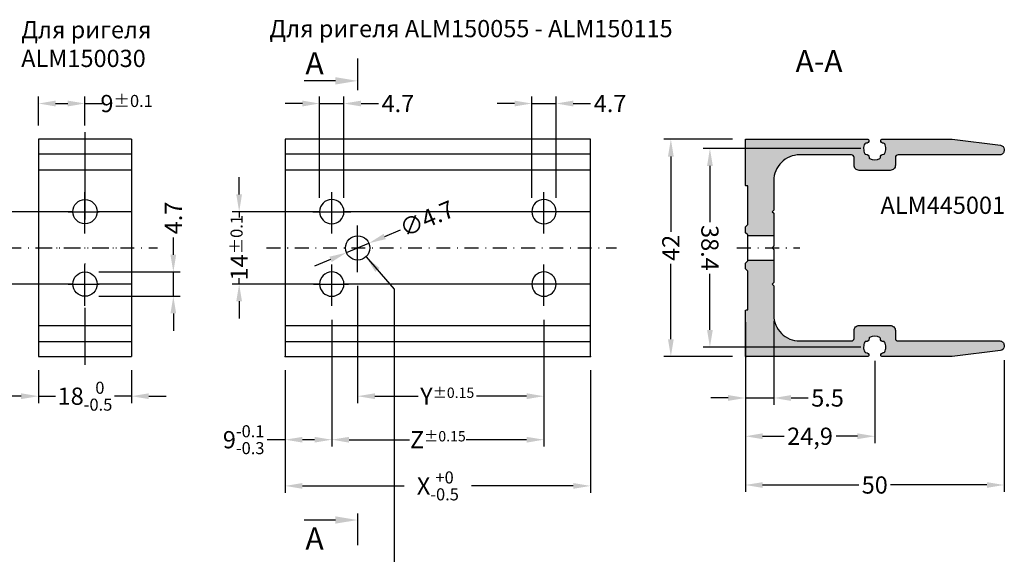
# Model space of a CAD drawing. Units: millimetres. Extents: x 27723 to 35737, y 4750 to 9536.
# Drawn here: x 32689 to 32831, y 7336 to 7414 of the extents above; entities that cross this region are included whole.
import ezdxf

# ---------------------------------------------------------------- set-up
doc = ezdxf.new("R2010")
doc.units = ezdxf.units.MM
doc.linetypes.add('DASHDOT', pattern=[25.4, 12.7, -6.35, 0, -6.35])
doc.linetypes.add('STRICHPUNKTX2', pattern=[2, 1, -0.5, 0, -0.5])
for name, color, linetype in [('035_TEXT', 2, 'Continuous'), ('1', 7, 'Continuous'), ('AL_EDGE', 40, 'Continuous'), ('BEM', 7, 'Continuous'), ('SCHRAFFUR', 253, 'Continuous'), ('TEXT', 4, 'Continuous')]:
    doc.layers.add(name, color=color, linetype=linetype)
doc.styles.add('TEXT', font='arial.ttf')
doc.dimstyles.new('TSG', dxfattribs={"dimtxt": 2.5, "dimasz": 2.5, "dimexe": 1, "dimexo": 2, "dimgap": 0.5, "dimtad": 0, "dimdec": 1, "dimzin": 9, "dimdsep": 46, "dimtxsty": 'TEXT', "dimcen": -1, "dimclrd": 7, "dimclre": 7, "dimclrt": 4, "dimadec": 0, "dimazin": 0, "dimtfac": 0.7, "dimtdec": 1, "dimtmove": 0, "dimatfit": 2, "dimfxl": 1, "dimtolj": 1, "dimtzin": 9, "dimarcsym": 0})

# ---------------------------------------------------------------- blocks, each defined once
blk = doc.blocks.new('*D431')
at = {"layer": '1', "color": 7, "linetype": 'Continuous', "lineweight": -2, "transparency": 16777216}
for p, q in [((32710.95, 7379.66), (32710.95, 7382.16)), ((32700.14, 7377.16), (32711.95, 7377.16)), ((32710.95, 7373.64), (32710.95, 7377.16)), ((32700.14, 7373.64), (32711.95, 7373.64)), ((32710.95, 7371.14), (32710.95, 7368.64))]:
    blk.add_line(p, q, dxfattribs=at)
at = {"layer": '1', "color": 7, "linetype": 'Continuous', "transparency": 16777216}
for points in [[(32710.53, 7379.66), (32711.36, 7379.66), (32710.95, 7377.16)], [(32710.53, 7371.14), (32711.36, 7371.14), (32710.95, 7373.64)]]:
    blk.add_solid(points, dxfattribs=at)
at = {"layer": 'DEFPOINTS', "color": 0, "linetype": 'Continuous', "transparency": 16777216}
for p in [(32698.14, 7377.16), (32710.95, 7377.16), (32698.14, 7373.64)]:
    blk.add_point(p, dxfattribs=at)
at = {"layer": '1', "color": 4, "linetype": 'Continuous', "transparency": 16777216, "insert": (32710.95, 7384.99), "char_height": 2.5, "attachment_point": 5, "rotation": 90, "style": 'TEXT'}
blk.add_mtext('\\A1;4.7', dxfattribs=at)
blk = doc.blocks.new('*D432')
at = {"layer": '1', "color": 7, "lineweight": -2, "transparency": 16777216}
for p, q in [((32733.91, 7370.22), (32733.91, 7351.83)), ((32727.16, 7362.9), (32727.16, 7351.83)), ((32727.16, 7352.83), (32724.55, 7352.83)), ((32731.41, 7352.83), (32729.66, 7352.83))]:
    blk.add_line(p, q, dxfattribs=at)
at = {"layer": '1', "color": 7, "transparency": 16777216}
for points in [[(32729.66, 7353.24), (32729.66, 7352.41), (32727.16, 7352.83)], [(32731.41, 7353.24), (32731.41, 7352.41), (32733.91, 7352.83)]]:
    blk.add_solid(points, dxfattribs=at)
at = {"layer": 'DEFPOINTS', "color": 0, "transparency": 16777216}
for p in [(32733.91, 7372.22), (32727.16, 7364.9), (32733.91, 7352.83)]:
    blk.add_point(p, dxfattribs=at)
at = {"layer": '1', "color": 4, "transparency": 16777216, "insert": (32721.14, 7352.83), "char_height": 2.5, "attachment_point": 5, "style": 'TEXT'}
blk.add_mtext('\\A1;9{\\H1.750000;\\S-0.1^ -0.3;}', dxfattribs=at)
blk = doc.blocks.new('*D433')
at = {"layer": 'BEM', "color": 7, "lineweight": -2, "transparency": 16777216}
for p, q in [((32737.66, 7375.15), (32737.66, 7358.14)), ((32764.66, 7370.22), (32764.66, 7358.14)), ((32740.16, 7359.14), (32746.42, 7359.14)), ((32762.16, 7359.14), (32754.88, 7359.14))]:
    blk.add_line(p, q, dxfattribs=at)
at = {"layer": 'BEM', "color": 7, "transparency": 16777216}
for points in [[(32740.16, 7359.56), (32740.16, 7358.72), (32737.66, 7359.14)], [(32762.16, 7359.56), (32762.16, 7358.72), (32764.66, 7359.14)]]:
    blk.add_solid(points, dxfattribs=at)
at = {"layer": 'DEFPOINTS', "color": 0, "transparency": 16777216}
for p in [(32737.66, 7377.15), (32764.66, 7372.22), (32764.66, 7359.14)]:
    blk.add_point(p, dxfattribs=at)
at = {"layer": 'BEM', "color": 4, "transparency": 16777216, "insert": (32750.65, 7359.14), "char_height": 2.5, "attachment_point": 5, "style": 'TEXT'}
blk.add_mtext('\\A1;Y\\H1.5;±0.15', dxfattribs=at)
blk = doc.blocks.new('*D434')
at = {"layer": 'BEM', "color": 7, "linetype": 'Continuous', "lineweight": -2, "transparency": 16777216}
for p, q in [((32732.15, 7387.9), (32732.15, 7402.59)), ((32735.67, 7387.9), (32735.67, 7402.59)), ((32729.65, 7401.59), (32727.15, 7401.59)), ((32732.15, 7401.59), (32735.67, 7401.59)), ((32738.17, 7401.59), (32740.67, 7401.59))]:
    blk.add_line(p, q, dxfattribs=at)
at = {"layer": 'BEM', "color": 7, "linetype": 'Continuous', "transparency": 16777216}
for points in [[(32729.65, 7402.01), (32729.65, 7401.17), (32732.15, 7401.59)], [(32738.17, 7402.01), (32738.17, 7401.17), (32735.67, 7401.59)]]:
    blk.add_solid(points, dxfattribs=at)
at = {"layer": 'DEFPOINTS', "color": 0, "linetype": 'Continuous', "transparency": 16777216}
for p in [(32735.67, 7401.59), (32732.15, 7385.9), (32735.67, 7385.9)]:
    blk.add_point(p, dxfattribs=at)
at = {"layer": 'BEM', "color": 4, "linetype": 'Continuous', "transparency": 16777216, "insert": (32743.5, 7401.59), "char_height": 2.5, "attachment_point": 5, "style": 'TEXT'}
blk.add_mtext('\\A1;4.7', dxfattribs=at)
blk = doc.blocks.new('*D435')
at = {"layer": '1', "color": 7, "lineweight": -2, "transparency": 16777216}
for p, q in [((32691.39, 7398.4), (32691.39, 7402.59)), ((32698.14, 7398.4), (32698.14, 7402.59)), ((32693.89, 7401.59), (32695.64, 7401.59)), ((32698.14, 7401.59), (32700.64, 7401.59))]:
    blk.add_line(p, q, dxfattribs=at)
at = {"layer": '1', "color": 7, "transparency": 16777216}
for points in [[(32693.89, 7402.01), (32693.89, 7401.17), (32691.39, 7401.59)], [(32695.64, 7402.01), (32695.64, 7401.17), (32698.14, 7401.59)]]:
    blk.add_solid(points, dxfattribs=at)
at = {"layer": 'DEFPOINTS', "color": 0, "transparency": 16777216}
for p in [(32698.14, 7401.59), (32691.39, 7396.4), (32698.14, 7396.4)]:
    blk.add_point(p, dxfattribs=at)
at = {"layer": '1', "color": 4, "transparency": 16777216, "insert": (32704.18, 7401.59), "char_height": 2.5, "attachment_point": 5, "style": 'TEXT'}
blk.add_mtext('\\A1;9{\\H1.750000;±0.1}', dxfattribs=at)
blk = doc.blocks.new('*D436')
at = {"layer": 'BEM', "color": 7, "lineweight": -2, "transparency": 16777216}
for p, q in [((32733.91, 7370.22), (32733.91, 7351.83)), ((32764.66, 7370.22), (32764.66, 7351.83)), ((32736.41, 7352.83), (32745.18, 7352.83)), ((32762.16, 7352.83), (32753.39, 7352.83))]:
    blk.add_line(p, q, dxfattribs=at)
at = {"layer": 'BEM', "color": 7, "transparency": 16777216}
for points in [[(32736.41, 7353.24), (32736.41, 7352.41), (32733.91, 7352.83)], [(32762.16, 7353.24), (32762.16, 7352.41), (32764.66, 7352.83)]]:
    blk.add_solid(points, dxfattribs=at)
at = {"layer": 'DEFPOINTS', "color": 0, "transparency": 16777216}
for p in [(32733.91, 7372.22), (32764.66, 7372.22), (32764.66, 7352.83)]:
    blk.add_point(p, dxfattribs=at)
at = {"layer": 'BEM', "color": 4, "transparency": 16777216, "insert": (32749.29, 7352.83), "char_height": 2.5, "attachment_point": 5, "style": 'TEXT'}
blk.add_mtext('\\A1;Z\\H1.5;±0.15', dxfattribs=at)
blk = doc.blocks.new('*D437')
at = {"layer": 'BEM', "color": 7, "linetype": 'Continuous', "lineweight": -2, "transparency": 16777216}
for p, q in [((32762.9, 7387.9), (32762.9, 7402.59)), ((32766.42, 7387.9), (32766.42, 7402.59)), ((32760.4, 7401.59), (32757.9, 7401.59)), ((32762.9, 7401.59), (32766.42, 7401.59)), ((32768.92, 7401.59), (32771.42, 7401.59))]:
    blk.add_line(p, q, dxfattribs=at)
at = {"layer": 'BEM', "color": 7, "linetype": 'Continuous', "transparency": 16777216}
for points in [[(32760.4, 7402.01), (32760.4, 7401.17), (32762.9, 7401.59)], [(32768.92, 7402.01), (32768.92, 7401.17), (32766.42, 7401.59)]]:
    blk.add_solid(points, dxfattribs=at)
at = {"layer": 'DEFPOINTS', "color": 0, "linetype": 'Continuous', "transparency": 16777216}
for p in [(32766.42, 7401.59), (32762.9, 7385.9), (32766.42, 7385.9)]:
    blk.add_point(p, dxfattribs=at)
at = {"layer": 'BEM', "color": 4, "linetype": 'Continuous', "transparency": 16777216, "insert": (32774.25, 7401.59), "char_height": 2.5, "attachment_point": 5, "style": 'TEXT'}
blk.add_mtext('\\A1;4.7', dxfattribs=at)
blk = doc.blocks.new('*D438')
at = {"layer": 'BEM', "color": 7, "lineweight": -2, "transparency": 16777216}
for p, q in [((32741.59, 7382.31), (32743.89, 7383.28)), ((32736.04, 7379.96), (32739.29, 7381.33)), ((32733.74, 7378.99), (32731.43, 7378.01))]:
    blk.add_line(p, q, dxfattribs=at)
at = {"layer": 'BEM', "color": 7, "transparency": 16777216}
for points in [[(32741.43, 7382.69), (32741.75, 7381.92), (32739.29, 7381.33)], [(32733.57, 7379.37), (32733.9, 7378.6), (32736.04, 7379.96)]]:
    blk.add_solid(points, dxfattribs=at)
at = {"layer": 'DEFPOINTS', "color": 0, "transparency": 16777216}
for p in [(32739.29, 7381.33), (32736.04, 7379.96)]:
    blk.add_point(p, dxfattribs=at)
at = {"layer": 'BEM', "color": 4, "transparency": 16777216, "insert": (32747.7, 7384.89), "char_height": 2.5, "attachment_point": 5, "rotation": 22.925, "style": 'TEXT'}
blk.add_mtext('\\A1;∅4.7', dxfattribs=at)
blk = doc.blocks.new('*D439')
at = {"layer": '1', "color": 7, "lineweight": -2, "transparency": 16777216}
for p, q in [((32720.49, 7388.4), (32720.49, 7390.9)), ((32729.18, 7385.9), (32719.49, 7385.9)), ((32720.49, 7385.9), (32720.49, 7385.07)), ((32729.27, 7375.4), (32719.49, 7375.4)), ((32720.49, 7375.4), (32720.49, 7376.27)), ((32720.49, 7372.9), (32720.49, 7370.4))]:
    blk.add_line(p, q, dxfattribs=at)
at = {"layer": '1', "color": 7, "transparency": 16777216}
for points in [[(32720.07, 7388.4), (32720.9, 7388.4), (32720.49, 7385.9)], [(32720.07, 7372.9), (32720.9, 7372.9), (32720.49, 7375.4)]]:
    blk.add_solid(points, dxfattribs=at)
at = {"layer": 'DEFPOINTS', "color": 0, "transparency": 16777216}
for p in [(32720.49, 7385.9), (32731.18, 7385.9), (32731.27, 7375.4)]:
    blk.add_point(p, dxfattribs=at)
at = {"layer": '1', "color": 4, "transparency": 16777216, "insert": (32720.49, 7380.67), "char_height": 2.5, "attachment_point": 5, "rotation": 90, "style": 'TEXT'}
blk.add_mtext('\\A1;14{\\H1.750000;±0.1}', dxfattribs=at)
blk = doc.blocks.new('*D450')
at = {"layer": '1', "color": 7, "lineweight": -2, "transparency": 16777216}
for p, q in [((32685.03, 7388.4), (32685.03, 7390.9)), ((32693.72, 7385.9), (32684.03, 7385.9)), ((32685.03, 7385.9), (32685.03, 7385.07)), ((32693.82, 7375.4), (32684.03, 7375.4)), ((32685.03, 7375.4), (32685.03, 7376.27)), ((32685.03, 7372.9), (32685.03, 7370.4))]:
    blk.add_line(p, q, dxfattribs=at)
at = {"layer": '1', "color": 7, "transparency": 16777216}
for points in [[(32684.61, 7388.4), (32685.45, 7388.4), (32685.03, 7385.9)], [(32684.61, 7372.9), (32685.45, 7372.9), (32685.03, 7375.4)]]:
    blk.add_solid(points, dxfattribs=at)
at = {"layer": 'DEFPOINTS', "color": 0, "transparency": 16777216}
for p in [(32685.03, 7385.9), (32695.72, 7385.9), (32695.82, 7375.4)]:
    blk.add_point(p, dxfattribs=at)
at = {"layer": '1', "color": 4, "lineweight": 20, "transparency": 16777216, "insert": (32685.03, 7380.67), "char_height": 2.5, "attachment_point": 5, "rotation": 90, "style": 'TEXT'}
blk.add_mtext('\\A1;14{\\H1.750000;±0.1}', dxfattribs=at)
blk = doc.blocks.new('*D451')
at = {"layer": '1', "color": 7, "linetype": 'Continuous', "lineweight": -2, "transparency": 16777216}
for p, q in [((32792.01, 7396.4), (32782.06, 7396.4)), ((32783.06, 7393.9), (32783.06, 7382.98)), ((32783.06, 7367.4), (32783.06, 7378.32)), ((32792.01, 7364.9), (32782.06, 7364.9))]:
    blk.add_line(p, q, dxfattribs=at)
at = {"layer": '1', "color": 7, "linetype": 'Continuous', "transparency": 16777216}
for points in [[(32782.64, 7393.9), (32783.48, 7393.9), (32783.06, 7396.4)], [(32782.64, 7367.4), (32783.48, 7367.4), (32783.06, 7364.9)]]:
    blk.add_solid(points, dxfattribs=at)
at = {"layer": 'DEFPOINTS', "color": 0, "linetype": 'Continuous', "transparency": 16777216}
for p in [(32794.01, 7396.4), (32783.06, 7364.9), (32794.01, 7364.9)]:
    blk.add_point(p, dxfattribs=at)
at = {"layer": '1', "color": 4, "linetype": 'Continuous', "transparency": 16777216, "insert": (32783.06, 7380.65), "char_height": 2.5, "attachment_point": 5, "rotation": 90, "style": 'TEXT'}
blk.add_mtext('\\A1;42', dxfattribs=at)
blk = doc.blocks.new('*D452')
at = {"layer": '1', "color": 7, "linetype": 'Continuous', "lineweight": -2, "transparency": 16777216}
for p, q in [((32797.98, 7370.02), (32797.98, 7357.88)), ((32793.86, 7363.05), (32793.86, 7357.88)), ((32791.36, 7358.88), (32788.86, 7358.88)), ((32793.86, 7358.88), (32797.98, 7358.88)), ((32800.48, 7358.88), (32802.98, 7358.88))]:
    blk.add_line(p, q, dxfattribs=at)
at = {"layer": '1', "color": 7, "linetype": 'Continuous', "transparency": 16777216}
for points in [[(32791.36, 7359.3), (32791.36, 7358.46), (32793.86, 7358.88)], [(32800.48, 7359.3), (32800.48, 7358.46), (32797.98, 7358.88)]]:
    blk.add_solid(points, dxfattribs=at)
at = {"layer": 'DEFPOINTS', "color": 0, "linetype": 'Continuous', "transparency": 16777216}
for p in [(32797.98, 7372.02), (32793.86, 7365.05), (32797.98, 7358.88)]:
    blk.add_point(p, dxfattribs=at)
at = {"layer": '1', "color": 4, "linetype": 'Continuous', "transparency": 16777216, "insert": (32805.77, 7358.88), "char_height": 2.5, "attachment_point": 5, "style": 'TEXT'}
blk.add_mtext('\\A1;5.5', dxfattribs=at)
blk = doc.blocks.new('*D453')
at = {"layer": '1', "color": 7, "linetype": 'Continuous', "lineweight": -2, "transparency": 16777216}
for p, q in [((32831.36, 7364.35), (32831.36, 7345.26)), ((32793.86, 7363.05), (32793.86, 7345.26)), ((32796.36, 7346.26), (32810.32, 7346.26)), ((32828.86, 7346.26), (32814.89, 7346.26))]:
    blk.add_line(p, q, dxfattribs=at)
at = {"layer": '1', "color": 7, "linetype": 'Continuous', "transparency": 16777216}
for points in [[(32796.36, 7346.67), (32796.36, 7345.84), (32793.86, 7346.26)], [(32828.86, 7346.67), (32828.86, 7345.84), (32831.36, 7346.26)]]:
    blk.add_solid(points, dxfattribs=at)
at = {"layer": 'DEFPOINTS', "color": 0, "linetype": 'Continuous', "transparency": 16777216}
for p in [(32831.36, 7366.35), (32793.86, 7365.05), (32793.86, 7346.26)]:
    blk.add_point(p, dxfattribs=at)
at = {"layer": '1', "color": 4, "linetype": 'Continuous', "transparency": 16777216, "insert": (32812.61, 7346.26), "char_height": 2.5, "attachment_point": 5, "style": 'TEXT'}
blk.add_mtext('\\A1;50', dxfattribs=at)
blk = doc.blocks.new('*D454')
at = {"layer": '1', "color": 7, "linetype": 'Continuous', "lineweight": -2, "transparency": 16777216}
for p, q in [((32793.86, 7369.89), (32793.86, 7352.33)), ((32812.61, 7364.25), (32812.61, 7352.33)), ((32796.36, 7353.33), (32799.46, 7353.33)), ((32810.11, 7353.33), (32807, 7353.33))]:
    blk.add_line(p, q, dxfattribs=at)
at = {"layer": '1', "color": 7, "linetype": 'Continuous', "transparency": 16777216}
for points in [[(32796.36, 7353.75), (32796.36, 7352.91), (32793.86, 7353.33)], [(32810.11, 7353.75), (32810.11, 7352.91), (32812.61, 7353.33)]]:
    blk.add_solid(points, dxfattribs=at)
at = {"layer": 'DEFPOINTS', "color": 0, "linetype": 'Continuous', "transparency": 16777216}
for p in [(32793.86, 7371.89), (32812.61, 7366.25), (32793.86, 7353.33)]:
    blk.add_point(p, dxfattribs=at)
at = {"layer": '1', "color": 4, "linetype": 'Continuous', "transparency": 16777216, "insert": (32803.23, 7353.33), "char_height": 2.5, "attachment_point": 5, "style": 'TEXT'}
blk.add_mtext('\\A1;24,9', dxfattribs=at)
blk = doc.blocks.new('*D455')
at = {"layer": 'BEM', "color": 7, "linetype": 'Continuous', "lineweight": -2, "transparency": 16777216}
for p, q in [((32691.39, 7362.9), (32691.39, 7358.14)), ((32704.89, 7362.9), (32704.89, 7358.14)), ((32688.89, 7359.14), (32686.39, 7359.14)), ((32691.39, 7359.14), (32693.87, 7359.14)), ((32704.89, 7359.14), (32702.41, 7359.14)), ((32707.39, 7359.14), (32709.89, 7359.14))]:
    blk.add_line(p, q, dxfattribs=at)
at = {"layer": 'BEM', "color": 7, "linetype": 'Continuous', "transparency": 16777216}
for points in [[(32688.89, 7359.56), (32688.89, 7358.72), (32691.39, 7359.14)], [(32707.39, 7359.56), (32707.39, 7358.72), (32704.89, 7359.14)]]:
    blk.add_solid(points, dxfattribs=at)
at = {"layer": 'DEFPOINTS', "color": 0, "linetype": 'Continuous', "transparency": 16777216}
for p in [(32691.39, 7364.9), (32704.89, 7364.9), (32691.39, 7359.14)]:
    blk.add_point(p, dxfattribs=at)
at = {"layer": 'BEM', "color": 4, "linetype": 'Continuous', "transparency": 16777216, "insert": (32698.14, 7359.14), "char_height": 2.5, "attachment_point": 5, "style": 'TEXT'}
blk.add_mtext('\\A1;18{\\H1.750000;\\S 0^ -0.5;}', dxfattribs=at)
blk = doc.blocks.new('*D618')
at = {"layer": '1', "color": 7, "linetype": 'Continuous', "lineweight": -2, "transparency": 16777216}
for p, q in [((32810.61, 7395.05), (32787.72, 7395.05)), ((32788.72, 7392.55), (32788.72, 7384.39)), ((32788.72, 7368.75), (32788.72, 7376.91)), ((32810.61, 7366.25), (32787.72, 7366.25))]:
    blk.add_line(p, q, dxfattribs=at)
at = {"layer": '1', "color": 7, "linetype": 'Continuous', "transparency": 16777216}
for points in [[(32788.31, 7392.55), (32789.14, 7392.55), (32788.72, 7395.05)], [(32788.31, 7368.75), (32789.14, 7368.75), (32788.72, 7366.25)]]:
    blk.add_solid(points, dxfattribs=at)
at = {"layer": 'DEFPOINTS', "color": 0, "linetype": 'Continuous', "transparency": 16777216}
for p in [(32812.61, 7395.05), (32788.72, 7366.25), (32812.61, 7366.25)]:
    blk.add_point(p, dxfattribs=at)
at = {"layer": '1', "color": 4, "linetype": 'Continuous', "transparency": 16777216, "insert": (32788.72, 7380.65), "char_height": 2.5, "attachment_point": 5, "rotation": 270, "style": 'TEXT'}
blk.add_mtext('\\A1;38.4', dxfattribs=at)

msp = doc.modelspace()

# ---------------------------------------------------------------- hatches: boundary and pattern name
at = {"layer": 'SCHRAFFUR'}
h = msp.add_hatch(color=256, dxfattribs=at)
h.paths.add_polyline_path([(32797.983, 7390.398, -0.4142136), (32801.733, 7394.148), (32809.233, 7394.148, -0.4142136), (32809.608, 7393.773), (32809.608, 7392.648, 0.4142136), (32810.358, 7391.898), (32814.858, 7391.898, 0.4142136), (32815.608, 7392.648), (32815.608, 7393.773, -0.4142136), (32815.983, 7394.148), (32830.757, 7394.148, 0.4142136), (32831.357, 7394.748, 0.4937637), (32830.83, 7395.541), (32823.857, 7396.398), (32813.62, 7396.398, 0.3557748), (32813.474, 7396.278, 0.24314), (32813.568, 7395.943, 0.322926), (32814.003, 7395.857, -0.1321418), (32814.22, 7395.048, -0.141482), (32813.972, 7394.188, 0.3256026), (32813.536, 7394.12, 0.3256026), (32813.467, 7393.683, -0.2887439), (32811.748, 7393.683, 0.3256026), (32811.68, 7394.12, 0.3256026), (32811.243, 7394.188, -0.141482), (32810.995, 7395.048, -0.1321418), (32811.213, 7395.857, 0.322926), (32811.648, 7395.943, 0.24314), (32811.742, 7396.278, 0.3557748), (32811.595, 7396.398), (32793.858, 7396.398), (32793.858, 7389.798, 0.4142136), (32794.008, 7389.648), (32794.233, 7389.648), (32794.233, 7384.023), (32793.902, 7383.692, 0.1989124), (32793.858, 7383.586), (32793.858, 7382.96, 0.1989124), (32793.902, 7382.854), (32794.321, 7382.435), (32797.983, 7382.435), (32797.983, 7385.611, 0.1989124), (32797.939, 7385.717), (32797.758, 7385.898), (32797.939, 7386.079, 0.1989124), (32797.983, 7386.185)])
h.paths.add_polyline_path([(32797.758, 7375.398), (32797.939, 7375.579, 0.1989124), (32797.983, 7375.685), (32797.983, 7378.861), (32794.321, 7378.861), (32793.902, 7378.442, 0.1989124), (32793.858, 7378.336), (32793.858, 7377.71, 0.1989124), (32793.902, 7377.604), (32794.233, 7377.273), (32794.233, 7371.648), (32794.008, 7371.648, 0.4142136), (32793.858, 7371.498), (32793.858, 7365.048, 0.4142136), (32794.008, 7364.898), (32811.595, 7364.898, 0.3557748), (32811.742, 7365.018, 0.24314), (32811.648, 7365.353, 0.322926), (32811.213, 7365.439, -0.1321418), (32810.995, 7366.248, -0.141482), (32811.243, 7367.108, 0.3256026), (32811.68, 7367.176, 0.3256026), (32811.748, 7367.613, -0.2887439), (32813.467, 7367.613, 0.3256026), (32813.536, 7367.176, 0.3256026), (32813.972, 7367.108, -0.141482), (32814.22, 7366.248, -0.1321418), (32814.003, 7365.439, 0.322926), (32813.568, 7365.353, 0.24314), (32813.474, 7365.018, 0.3557748), (32813.62, 7364.898), (32823.857, 7364.898), (32830.83, 7365.755, 0.3788661), (32831.357, 7366.35, 0.5353429), (32830.757, 7367.148), (32815.983, 7367.148, -0.4142136), (32815.608, 7367.523), (32815.608, 7368.648, 0.4142136), (32814.858, 7369.398), (32810.358, 7369.398, 0.4142136), (32809.608, 7368.648), (32809.608, 7367.523, -0.4142136), (32809.233, 7367.148), (32801.733, 7367.148, -0.4142136), (32797.983, 7370.898), (32797.983, 7375.111, 0.1989124), (32797.939, 7375.217)])

# ---------------------------------------------------------------- linework, layer by layer
at = {"color": 7, "linetype": 'ByBlock'}
for p, q in [((32727.162, 7362.898), (32727.162, 7345.128)), ((32771.411, 7362.898), (32771.411, 7345.128)), ((32729.662, 7346.128), (32744.399, 7346.128)), ((32768.911, 7346.128), (32754.175, 7346.128))]:
    msp.add_line(p, q, dxfattribs=at)
for points in [[(32729.662, 7346.544), (32729.662, 7345.711), (32727.162, 7346.128)], [(32768.911, 7346.544), (32768.911, 7345.711), (32771.411, 7346.128)]]:
    msp.add_solid(points, dxfattribs=at)
at = {"layer": '035_TEXT'}
for p, q in [((32737.634, 7408.112), (32737.634, 7403.531)), ((32737.634, 7342.123), (32737.634, 7337.543))]:
    msp.add_line(p, q, dxfattribs=at)
at = {"layer": '1', "color": 7, "linetype": 'DASHDOT'}
for p, q in [((32698.14, 7397.449), (32698.14, 7363.7)), ((32698.14, 7382.723), (32698.14, 7388.723)), ((32733.912, 7382.723), (32733.912, 7388.723)), ((32764.662, 7382.723), (32764.662, 7388.723)), ((32695.721, 7385.898), (32700.221, 7385.898)), ((32737.662, 7377.149), (32737.662, 7383.899)), ((32698.14, 7372.223), (32698.14, 7378.223)), ((32733.912, 7372.223), (32733.912, 7378.223)), ((32764.662, 7372.223), (32764.662, 7378.223)), ((32695.721, 7375.398), (32700.221, 7375.398))]:
    msp.add_line(p, q, dxfattribs=at)
at = {"layer": '1'}
for p, q in [((32731.177, 7385.898), (32736.667, 7385.898)), ((32767.397, 7385.898), (32761.907, 7385.898)), ((32731.273, 7375.398), (32736.332, 7375.398)), ((32767.301, 7375.398), (32762.241, 7375.398))]:
    msp.add_line(p, q, dxfattribs=at)
at = {"layer": '1', "color": 3}
for p, q in [((32797.983, 7382.435), (32797.983, 7380.935)), ((32797.939, 7380.829), (32797.758, 7380.648)), ((32797.758, 7380.648), (32797.939, 7380.467)), ((32797.983, 7380.361), (32797.983, 7378.861)), ((32811.595, 7364.898), (32794.008, 7364.898))]:
    msp.add_line(p, q, dxfattribs=at)
at = {"layer": '1', "color": 7, "linetype": 'STRICHPUNKTX2', "ltscale": 2}
for p, q in [((32686.89, 7380.648), (32708.639, 7380.648)), ((32691.39, 7380.648), (32704.889, 7380.648)), ((32691.39, 7380.648), (32704.889, 7380.648)), ((32724.47, 7380.648), (32775.161, 7380.648)), ((32792.647, 7380.648), (32801.733, 7380.648))]:
    msp.add_line(p, q, dxfattribs=at)
at = {"layer": '1', "color": 3}
for centre, start, end in [((32797.833, 7380.935), 315, 0), ((32797.833, 7380.361), 0, 45), ((32794.008, 7365.048), 180, 270)]:
    msp.add_arc(centre, 0.15, start, end, dxfattribs=at)
at = {"layer": '1', "color": 7}
for p in [(32727.162, 7364.898), (32727.162, 7364.898), (32771.411, 7364.898), (32771.411, 7364.898)]:
    msp.add_point(p, dxfattribs=at)
at = {"layer": 'AL_EDGE'}
for p, q in [((32704.889, 7396.398), (32691.39, 7396.398)), ((32691.39, 7396.398), (32691.39, 7364.898)), ((32704.889, 7396.398), (32704.889, 7364.898)), ((32771.411, 7396.398), (32727.162, 7396.398)), ((32727.162, 7396.398), (32727.162, 7364.898)), ((32771.411, 7364.898), (32771.411, 7396.398)), ((32704.889, 7394.26), (32691.39, 7394.26)), ((32771.411, 7394.26), (32727.162, 7394.26)), ((32704.889, 7391.935), (32691.39, 7391.935)), ((32771.411, 7391.935), (32727.162, 7391.935)), ((32696.377, 7385.898), (32691.39, 7385.898)), ((32704.889, 7385.898), (32699.902, 7385.898)), ((32732.15, 7385.898), (32727.162, 7385.898)), ((32762.899, 7385.898), (32735.675, 7385.898)), ((32771.411, 7385.898), (32766.424, 7385.898)), ((32794.233, 7382.435), (32797.983, 7382.435)), ((32794.233, 7378.861), (32797.983, 7378.861)), ((32696.377, 7375.398), (32691.39, 7375.398)), ((32704.889, 7375.398), (32699.902, 7375.398)), ((32732.15, 7375.398), (32727.162, 7375.398)), ((32762.899, 7375.398), (32735.675, 7375.398)), ((32771.411, 7375.398), (32766.424, 7375.398)), ((32704.889, 7369.361), (32691.39, 7369.361)), ((32771.411, 7369.361), (32727.162, 7369.361)), ((32704.889, 7367.036), (32691.39, 7367.036)), ((32771.411, 7367.036), (32727.162, 7367.036)), ((32691.39, 7364.898), (32704.889, 7364.898)), ((32727.162, 7364.898), (32771.411, 7364.898))]:
    msp.add_line(p, q, dxfattribs=at)
msp.add_lwpolyline([(32797.983, 7375.111), (32797.983, 7370.898, 0.4142136), (32801.733, 7367.148), (32809.233, 7367.148, 0.4142136), (32809.608, 7367.523), (32809.608, 7368.648, -0.4142136), (32810.358, 7369.398), (32814.858, 7369.398, -0.4142136), (32815.608, 7368.648), (32815.608, 7367.523, 0.4142136), (32815.983, 7367.148), (32830.757, 7367.148, -0.4142136), (32831.357, 7366.548), (32831.357, 7366.35, -0.3788661), (32830.83, 7365.755), (32823.857, 7364.898), (32813.62, 7364.898, -0.3557748), (32813.474, 7365.018, -0.24314), (32813.568, 7365.353, -0.2490402), (32813.904, 7365.469, 0.3315835), (32814.062, 7365.553, 0.1119879), (32814.22, 7366.248, 0.1211624), (32814.036, 7366.996, 0.3327397), (32813.874, 7367.074, -0.2504917), (32813.536, 7367.176, -0.2504917), (32813.433, 7367.515, 0.3327397), (32813.356, 7367.677, 0.2459352), (32811.86, 7367.677, 0.3327397), (32811.782, 7367.515, -0.2504917), (32811.68, 7367.176, -0.2504917), (32811.341, 7367.074, 0.3327397), (32811.179, 7366.996, 0.1211624), (32810.995, 7366.248, 0.1119879), (32811.153, 7365.553, 0.3315835), (32811.312, 7365.469, -0.2490402), (32811.648, 7365.353, -0.24314), (32811.742, 7365.018, -0.3557748), (32811.595, 7364.898), (32793.858, 7364.898), (32793.858, 7371.498, -0.4142136), (32794.008, 7371.648), (32794.233, 7371.648), (32794.233, 7377.273), (32793.902, 7377.604, -0.1989124), (32793.858, 7377.71), (32793.858, 7378.336, -0.1989124), (32793.902, 7378.442), (32794.233, 7378.773), (32794.233, 7382.523), (32793.902, 7382.854, -0.1989124), (32793.858, 7382.96), (32793.858, 7383.586, -0.1989124), (32793.902, 7383.692), (32794.233, 7384.023), (32794.233, 7389.648), (32794.008, 7389.648, -0.4142136), (32793.858, 7389.798), (32793.858, 7396.398), (32811.595, 7396.398, -0.3557748), (32811.742, 7396.278, -0.24314), (32811.648, 7395.943, -0.2490402), (32811.312, 7395.827, 0.3315835), (32811.153, 7395.743, 0.1119879), (32810.995, 7395.048, 0.1211624), (32811.179, 7394.3, 0.3327397), (32811.341, 7394.222, -0.2504917), (32811.68, 7394.12, -0.2504917), (32811.782, 7393.781, 0.3327397), (32811.86, 7393.619, 0.2459352), (32813.356, 7393.619, 0.3327397), (32813.433, 7393.781, -0.2504917), (32813.536, 7394.12, -0.2504917), (32813.874, 7394.222, 0.3327397), (32814.036, 7394.3, 0.1211624), (32814.22, 7395.048, 0.1119879), (32814.062, 7395.743, 0.3315835), (32813.904, 7395.827, -0.2490402), (32813.568, 7395.943, -0.24314), (32813.474, 7396.278, -0.3557748), (32813.62, 7396.398), (32823.857, 7396.398), (32830.83, 7395.541, -0.3788661), (32831.357, 7394.946), (32831.357, 7394.748, -0.4142136), (32830.757, 7394.148), (32815.983, 7394.148, 0.4142136), (32815.608, 7393.773), (32815.608, 7392.648, -0.4142136), (32814.858, 7391.898), (32810.358, 7391.898, -0.4142136), (32809.608, 7392.648), (32809.608, 7393.773, 0.4142136), (32809.233, 7394.148), (32801.733, 7394.148, 0.4142136), (32797.983, 7390.398), (32797.983, 7386.185, -0.1989124), (32797.939, 7386.079), (32797.758, 7385.898), (32797.939, 7385.717, -0.1989124), (32797.983, 7385.611), (32797.983, 7380.935, -0.1989124), (32797.939, 7380.829), (32797.758, 7380.648), (32797.939, 7380.467, -0.1989124), (32797.983, 7380.361), (32797.983, 7375.685, -0.1989124), (32797.939, 7375.579), (32797.758, 7375.398), (32797.939, 7375.217, -0.1989124)], format="xyb", close=True, dxfattribs=at)
for centre in [(32698.14, 7385.898), (32737.662, 7380.648), (32698.14, 7375.398)]:
    msp.add_circle(centre, 1.762, dxfattribs=at)
for centre, start, end in [((32733.912, 7385.898), 0, 180), ((32764.662, 7385.898), 0, 180), ((32733.912, 7385.898), 180, 0), ((32764.662, 7385.898), 180, 0), ((32733.912, 7375.398), 0, 180), ((32764.662, 7375.398), 0, 180), ((32733.912, 7375.398), 180, 0), ((32764.662, 7375.398), 180, 0)]:
    msp.add_arc(centre, 1.762, start, end, dxfattribs=at)
at = {"layer": 'BEM', "color": 7}
for p, q in [((32734.434, 7404.879), (32729.916, 7404.879)), ((32734.434, 7341.181), (32729.916, 7341.181))]:
    msp.add_line(p, q, dxfattribs=at)
for points in [[(32734.434, 7404.346), (32734.434, 7405.412), (32737.634, 7404.879)], [(32734.434, 7340.648), (32734.434, 7341.714), (32737.634, 7341.181)]]:
    msp.add_solid(points, dxfattribs=at)
at = {"layer": 'DEFPOINTS', "color": 0, "linetype": 'ByBlock'}
for p in [(32761.907, 7385.898), (32762.241, 7375.398), (32771.411, 7346.128)]:
    msp.add_point(p, dxfattribs=at)

# ---------------------------------------------------------------- texts
at = {"color": 4, "linetype": 'ByBlock', "insert": (32749.287, 7346.128), "char_height": 2.49994, "attachment_point": 5, "style": 'TEXT'}
msp.add_mtext('\\A1;X{\\H1.750000;\\S+0^ -0.5;}', dxfattribs=at)
at = {"layer": '035_TEXT', "style": 'TEXT'}
for s, height, p in [('A', 3.2, (32730.094, 7405.829)), ('A-A', 3.1999, (32801.127, 7406.141)), ('A', 3.2, (32730.094, 7336.896))]:
    msp.add_text(s, height=height, dxfattribs=at).set_placement(p)
at = {"layer": 'TEXT', "style": 'TEXT'}
msp.add_text('ALM445001', height=2.4999, dxfattribs=at).set_placement((32813.452, 7385.586))
at = {"layer": 'TEXT', "char_height": 2.49994, "attachment_point": 1, "style": 'TEXT'}
for s, insert, width in [('Для ригеля ALM150030', (32688.9, 7413.551), 27.87763), ('Для ригеля ALM150055 - ALM150115', (32724.866, 7413.707), 66.38903)]:
    msp.add_mtext(s, dxfattribs=dict(at, insert=insert, width=width))

# ---------------------------------------------------------------- dimensions: what is measured, and where the dimension line sits
at = {"layer": '1', "color": 7}
dim = msp.add_linear_dim(base=(32698.14, 7401.589), p1=(32691.39, 7396.398), p2=(32698.14, 7396.398), dimstyle='TSG', override={"dimgap": 0.5, "dimlfac": 1.3333, "dimtol": 1, "dimlim": 0, "dimtp": 0.1, "dimtm": 0.1}, dxfattribs=at)
dim.commit()
dim.dimension.update_dxf_attribs({"geometry": '*D435', "text_midpoint": (32704.184, 7401.589)})
at = {"layer": '1', "color": 7, "linetype": 'Continuous'}
dim = msp.add_linear_dim(base=(32783.061, 7364.898), p1=(32794.008, 7396.398), p2=(32794.008, 7364.898), angle=90, text='42', dimstyle='TSG', override={"dimlfac": 1.3333}, dxfattribs=at)
dim.commit()
dim.dimension.update_dxf_attribs({"geometry": '*D451', "text_midpoint": (32783.061, 7380.648)})
for base, p1, p2, angle, picture, middle in [((32788.724, 7366.248), (32812.608, 7395.048), (32812.608, 7366.248), 270, '*D618', (32788.724, 7380.648)), ((32710.948, 7377.161), (32698.14, 7373.636), (32698.14, 7377.161), 90, '*D431', (32710.948, 7384.987))]:
    dim = msp.add_linear_dim(base=base, p1=p1, p2=p2, angle=angle, dimstyle='TSG', override={"dimlfac": 1.3333}, dxfattribs=at)
    dim.commit()
    dim.dimension.update_dxf_attribs({"geometry": picture, "text_midpoint": middle})
at = {"layer": '1', "color": 7, "lineweight": 20}
dim = msp.add_linear_dim(base=(32685.032, 7385.898), p1=(32695.816, 7375.398), p2=(32695.721, 7385.898), angle=90, dimstyle='TSG', override={"dimlfac": 1.3333, "dimtol": 1, "dimtp": 0.1, "dimtm": 0.1}, dxfattribs=at)
dim.commit()
dim.dimension.update_dxf_attribs({"geometry": '*D450', "text_midpoint": (32685.032, 7380.67), "dimtype": 160})
at = {"layer": '1', "color": 7}
dim = msp.add_linear_dim(base=(32720.488, 7385.898), p1=(32731.273, 7375.398), p2=(32731.177, 7385.898), angle=90, dimstyle='TSG', override={"dimlfac": 1.3333, "dimtol": 1, "dimtp": 0.1, "dimtm": 0.1}, dxfattribs=at)
dim.commit()
dim.dimension.update_dxf_attribs({"geometry": '*D439', "text_midpoint": (32720.488, 7380.67), "dimtype": 160})
dim = msp.add_linear_dim(base=(32733.912, 7352.827), p1=(32727.162, 7364.898), p2=(32733.912, 7372.223), dimstyle='TSG', override={"dimlfac": 1.3333, "dimtol": 1, "dimtp": -0.1, "dimtm": 0.3}, dxfattribs=at)
dim.commit()
dim.dimension.update_dxf_attribs({"geometry": '*D432', "text_midpoint": (32721.143, 7352.827), "dimtype": 160})
at = {"layer": '1', "color": 7, "linetype": 'Continuous'}
for base, p1, p2, text, picture, middle in [((32797.983, 7358.88), (32793.858, 7365.048), (32797.983, 7372.023), '5.5', '*D452', (32805.768, 7358.88)), ((32793.858, 7353.329), (32812.608, 7366.248), (32793.858, 7371.888), '24,9', '*D454', (32803.233, 7353.329)), ((32793.858, 7346.257), (32831.357, 7366.35), (32793.858, 7365.048), '50', '*D453', (32812.608, 7346.257))]:
    dim = msp.add_linear_dim(base=base, p1=p1, p2=p2, text=text, dimstyle='TSG', override={"dimlfac": 1.3333}, dxfattribs=at)
    dim.commit()
    dim.dimension.update_dxf_attribs({"geometry": picture, "text_midpoint": middle})
at = {"layer": 'BEM', "color": 7, "linetype": 'Continuous'}
for base, p1, p2, picture, middle in [((32735.675, 7401.589), (32732.15, 7385.898), (32735.675, 7385.898), '*D434', (32743.501, 7401.589)), ((32766.424, 7401.589), (32762.899, 7385.898), (32766.424, 7385.898), '*D437', (32774.25, 7401.589))]:
    dim = msp.add_linear_dim(base=base, p1=p1, p2=p2, dimstyle='TSG', override={"dimlfac": 1.3333}, dxfattribs=at)
    dim.commit()
    dim.dimension.update_dxf_attribs({"geometry": picture, "text_midpoint": middle})
at = {"layer": 'BEM'}
dim = msp.add_diameter_dim_2p(p1=(32736.039, 7379.961), p2=(32739.285, 7381.335), dimstyle='TSG', override={"dimlfac": 1.333}, dxfattribs=at)
dim.commit()
dim.dimension.update_dxf_attribs({"geometry": '*D438', "text_midpoint": (32747.7, 7384.893), "dimtype": 163})
dim = msp.add_linear_dim(base=(32764.662, 7359.14), p1=(32737.662, 7377.149), p2=(32764.662, 7372.223), text='Y\\H1.5;±0.15', dimstyle='TSG', override={"dimlfac": 1.3333}, dxfattribs=at)
dim.commit()
dim.dimension.update_dxf_attribs({"geometry": '*D433', "text_midpoint": (32750.649, 7359.14), "dimtype": 160})
dim = msp.add_linear_dim(base=(32764.662, 7352.827), p1=(32733.912, 7372.223), p2=(32764.662, 7372.223), text='Z\\H1.5;±0.15', dimstyle='TSG', override={"dimlfac": 1.3333}, dxfattribs=at)
dim.commit()
dim.dimension.update_dxf_attribs({"geometry": '*D436', "text_midpoint": (32749.287, 7352.827)})
at = {"layer": 'BEM', "color": 7, "linetype": 'Continuous'}
dim = msp.add_linear_dim(base=(32691.39, 7359.14), p1=(32704.889, 7364.898), p2=(32691.39, 7364.898), dimstyle='TSG', override={"dimgap": 0.5, "dimlfac": 1.3333, "dimtol": 1, "dimlim": 0, "dimtm": 0.5}, dxfattribs=at)
dim.commit()
dim.dimension.update_dxf_attribs({"geometry": '*D455', "text_midpoint": (32698.14, 7359.14), "dimtype": 160})

# ---------------------------------------------------------------- leaders
at = {"layer": 'TEXT', "color": 7}
msp.add_leader([(32738.878, 7379.345), (32742.974, 7374.653), (32742.974, 7326.966), (32744.014, 7326.966)], dimstyle='TSG', dxfattribs=at)

doc.saveas('drawing.dxf')
